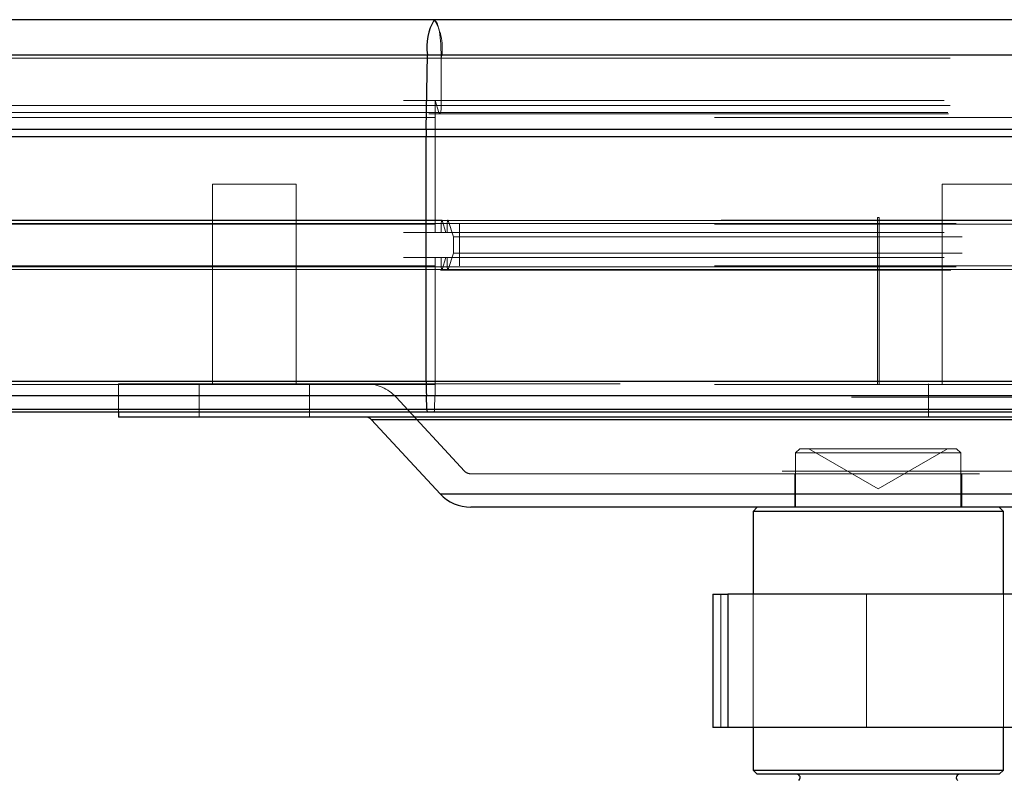
# Paper-space layout 'Sheet2' of a CAD drawing. Units: inches. Extents: x 0.1 to 16.8, y 0.1 to 10.9.
# Drawn here: x 4 to 4.2, y 4.1 to 4.2 of the extents above; entities that cross this region are included whole.
import ezdxf

# ---------------------------------------------------------------- set-up
doc = ezdxf.new("R2010")
doc.units = ezdxf.units.IN
doc.header["$MEASUREMENT"] = 0
doc.linetypes.add('HIDDEN', pattern=[0.07500000000000001, 0.05, -0.025])

psp = doc.layouts.new('Sheet2')

# ---------------------------------------------------------------- linework, layer by layer
at = {"color": 7, "linetype": 'Continuous', "lineweight": 25}
for p, q in [((4.117027831431269, 4.201279664133694), (3.310016443279059, 4.201279664133693)), ((4.271910085932604, 4.201279664133694), (4.117027831431277, 4.201279664133694)), ((3.30249922606905, 4.194391403662301), (4.115668000409094, 4.194391403662301)), ((4.11543670239101, 4.179776623604759), (4.115668000409094, 4.194391403662301)), ((4.115668000409102, 4.194391403662301), (4.270550254910429, 4.194391403662301)), ((3.301158175562525, 4.178346903415329), (4.115425410361457, 4.17834690341533)), ((3.30122059849409, 4.179776623604759), (4.11543670239101, 4.179776623604759)), ((4.115425410361465, 4.130266750001588), (4.115425410361457, 4.17834690341533)), ((4.115425410361465, 4.17834690341533), (4.270307664862791, 4.17834690341533)), ((4.11543670239101, 4.179776623604759), (4.270318956892337, 4.179776623604759)), ((3.301158175562525, 4.130266750001588), (4.115425410361465, 4.130266750001588)), ((4.115425410361465, 4.130266750001588), (4.270307664862791, 4.130266750001588)), ((3.301407392212587, 4.127418190656658), (4.115470492540477, 4.127418190656658)), ((4.115556487440931, 4.124722152206092), (4.115470492540477, 4.127418190656658)), ((4.115470492540485, 4.127418190656658), (4.270352747041812, 4.127418190656658)), ((3.301882776532449, 4.124722152206091), (4.115556487440931, 4.124722152206092)), ((3.302528975845449, 4.124179926600886), (4.115673382010785, 4.124179926600886)), ((4.054988770775219, 4.124179926600886), (4.054988770775219, 4.123178881440516)), ((4.115556487440931, 4.124722152206091), (4.270438741942258, 4.124722152206091)), ((4.115673382010793, 4.124179926600886), (4.27055563651212, 4.124179926600886)), ((4.353545201221413, 4.123178881440516), (4.054988770775219, 4.123178881440516)), ((4.104688318700545, 4.122652975980376), (4.11817082117483, 4.108091873308148)), ((4.302202835918176, 4.122652975980376), (4.104688318700545, 4.122652975980376)), ((4.11817082117483, 4.108091873308148), (4.290363150821801, 4.108091873308148)), ((4.283023674578097, 4.105462346007445), (4.124189199406606, 4.105462346007445)), ((4.18048089675947, 4.105462346007445), (4.179660686785717, 4.104642136033692)), ((4.179660686785717, 4.104642136033692), (4.179660686785717, 4.088401978553377)), ((4.228873285210915, 4.104642136033692), (4.179660686785717, 4.104642136033692)), ((4.228873285210915, 4.104642136033692), (4.228053075237161, 4.105462346007445)), ((4.228873285210915, 4.088401978553377), (4.228873285210915, 4.104642136033692)), ((4.171734693093441, 4.088401978553377), (4.171734693093441, 4.062155259393272)), ((4.171734693093441, 4.088401978553377), (4.174714366289248, 4.088401978553377)), ((4.174714366289248, 4.088401978553377), (4.174714366289248, 4.062155259393272)), ((4.250954605890638, 4.088401978553377), (4.174714366289248, 4.088401978553377)), ((4.174714366289248, 4.062155259393272), (4.171734693093441, 4.062155259393272)), ((4.250954605890638, 4.062155259393272), (4.174714366289248, 4.062155259393272)), ((4.179660686785717, 4.062155259393272), (4.179660686785717, 4.053789117660989)), ((4.228873285210915, 4.053789117660989), (4.228873285210915, 4.062155259393272)), ((4.179660686785717, 4.053789117660989), (4.18048089675947, 4.052968907687236)), ((4.179660686785717, 4.053789117660989), (4.228873285210915, 4.053789117660989)), ((4.228053075237161, 4.052968907687236), (4.18048089675947, 4.052968907687236)), ((4.228053075237161, 4.052968907687236), (4.228873285210915, 4.053789117660989))]:
    psp.add_line(p, q, dxfattribs=at)
at = {"color": 7, "linetype": 'HIDDEN', "lineweight": 18}
for p, q in [((4.118392856787043, 4.193733732375164), (3.317596854770313, 4.193733732375164)), ((4.545897661187303, 4.1943914036623), (3.589705619014608, 4.1943914036623)), ((4.543172804809362, 4.193733732375162), (3.604361074320096, 4.193733732375162)), ((4.118392856787043, 4.193733732375164), (4.118392856787035, 4.184435915458446)), ((4.118392856787043, 4.193733732375164), (4.27327511128837, 4.193733732375164)), ((3.311000695247564, 4.185383012356723), (4.117205878216811, 4.185383012356723)), ((4.118392856787035, 4.184435915458446), (3.317596854770313, 4.184435915458446)), ((4.543172804809369, 4.184435915458445), (3.604361074320097, 4.184435915458445)), ((4.117947739823198, 4.183015270111031), (4.117205878216811, 4.185383012356723)), ((4.117205878216811, 4.185383012356723), (4.117205878216811, 4.159448955472277)), ((4.117205878216811, 4.185383012356723), (4.272088132718139, 4.185383012356723)), ((4.118392856787043, 4.184435915458446), (4.27327511128837, 4.184435915458446)), ((4.117205878216811, 4.182086750747867), (3.311000695247564, 4.182086750747867)), ((4.117947739823198, 4.183015270111031), (3.315136311626904, 4.183015270111031)), ((3.315921955090083, 4.182795495510939), (4.118096112144477, 4.182795495510939)), ((4.543617921773199, 4.18301527011103), (3.601967042905438, 4.18301527011103)), ((4.117205878216811, 4.161089375419784), (4.117205878216811, 4.182086750747867)), ((4.272088132718139, 4.182086750747867), (4.117205878216811, 4.182086750747867)), ((4.117947739823206, 4.183015270111031), (4.272829994324534, 4.183015270111031)), ((4.118096112144485, 4.182795495510939), (4.272978366645813, 4.182795495510939)), ((4.54614025123494, 4.178346903415328), (3.588400864889037, 4.178346903415329)), ((4.546128959205401, 4.179776623604758), (3.58846159830444, 4.179776623604754)), ((4.089853967588961, 4.168963391167813), (4.073449768113896, 4.168963391167813)), ((4.073449768113895, 4.168963391167813), (4.073449768113895, 4.129593312427656)), ((4.089853967588962, 4.129593312427656), (4.089853967588962, 4.168963391167813)), ((4.233213420952269, 4.168963391167813), (4.216809221477203, 4.168963391167813)), ((4.216809221477203, 4.168963391167813), (4.216809221477203, 4.129593312427657)), ((4.117205878216811, 4.161089375419784), (3.311000695247564, 4.161089375419783)), ((4.118392856787043, 4.161253417414533), (3.317596854770313, 4.161253417414533)), ((4.118511554644058, 4.161909585393537), (3.318218543016593, 4.161909585393537)), ((4.11857090357257, 4.1618216755535), (3.318581072027677, 4.1618216755535)), ((4.119579835357274, 4.161253417414533), (3.324158303152737, 4.161253417414533)), ((4.1197578821428, 4.1618216755535), (3.325142520410102, 4.1618216755535)), ((4.543172804809362, 4.161253417414533), (3.604361074320096, 4.161253417414533)), ((4.541985826239131, 4.161253417414533), (3.61074515809252, 4.161253417414533)), ((4.273453158073904, 4.161821675553499), (3.611702770658386, 4.161821675553499)), ((4.272088132718139, 4.161089375419784), (4.117205878216811, 4.161089375419784)), ((4.118392856787043, 4.159448955472277), (4.118392856787043, 4.161253417414533)), ((4.118392856787043, 4.161253417414533), (4.27327511128837, 4.161253417414533)), ((4.273393809145393, 4.161909585393537), (4.118511554644066, 4.161909585393537)), ((4.11857090357257, 4.1618216755535), (4.119314324835675, 4.159448955472277)), ((4.118570903572577, 4.161821675553502), (4.273453158073904, 4.1618216755535)), ((4.119579835357274, 4.159448955472277), (4.119579835357274, 4.161253417414533)), ((4.119579835357274, 4.161253417414533), (4.274462089858601, 4.161253417414533)), ((4.1197578821428, 4.1618216755535), (4.120766813927506, 4.15860154609936)), ((4.119757882142808, 4.161821675553502), (4.273453158073904, 4.1618216755535)), ((4.121953792497737, 4.161089375419784), (4.121953792497737, 4.15288727568225)), ((4.204431027993065, 4.162401711377788), (4.204102944003564, 4.162401711377788)), ((4.204102944003564, 4.162401711377788), (4.204102944003564, 4.129593312427656)), ((4.204431027993065, 4.129593312427656), (4.204431027993065, 4.162401711377788)), ((3.311000695247564, 4.159448955472277), (4.117205878216811, 4.159448955472277)), ((3.330685734617643, 4.158601546099359), (4.120766813927506, 4.15860154609936)), ((4.117205878216811, 4.159448955472277), (4.272088132718139, 4.159448955472277)), ((4.120766813927506, 4.15860154609936), (4.120766813927506, 4.155375105002674)), ((4.120766813927506, 4.15860154609936), (4.275649068428833, 4.158601546099357)), ((3.330685734617642, 4.155375105002674), (4.120766813927506, 4.155375105002674)), ((4.120766813927506, 4.155375105002674), (4.1197578821428, 4.152154975548533)), ((4.120766813927506, 4.155375105002674), (4.275649068428833, 4.155375105002674)), ((3.311000695247564, 4.154527695629756), (4.117205878216811, 4.154527695629757)), ((4.117205878216811, 4.15288727568225), (3.311000695247564, 4.15288727568225)), ((4.117205878216811, 4.154527695629757), (4.117205878216804, 4.130266750001588)), ((4.117205878216811, 4.154527695629757), (4.272088132718139, 4.154527695629757)), ((4.117205878216811, 4.129593312427657), (4.117205878216811, 4.15288727568225)), ((4.272088132718139, 4.15288727568225), (4.117205878216811, 4.15288727568225)), ((4.118392856787043, 4.1527232336875), (4.118392856787043, 4.154527695629757)), ((4.119314324835675, 4.154527695629757), (4.11857090357257, 4.152154975548533)), ((4.119579835357274, 4.1527232336875), (4.119579835357274, 4.154527695629757)), ((4.118392856787043, 4.1527232336875), (3.317596854770313, 4.1527232336875)), ((3.318218543016593, 4.152067065708496), (4.118511554644058, 4.152067065708497)), ((4.11857090357257, 4.152154975548533), (3.318581072027677, 4.152154975548532)), ((4.119579835357274, 4.1527232336875), (3.324158303152737, 4.1527232336875)), ((4.1197578821428, 4.152154975548533), (3.325142520410101, 4.152154975548532)), ((4.543172804809369, 4.152723233687499), (3.604361074320096, 4.152723233687499)), ((4.541985826239137, 4.152723233687499), (3.61074515809252, 4.152723233687499)), ((4.273453158073905, 4.152154975548532), (3.611702770658386, 4.152154975548532)), ((4.118392856787043, 4.1527232336875), (4.27327511128837, 4.1527232336875)), ((4.118511554644066, 4.152067065708497), (4.273393809145393, 4.152067065708497)), ((4.118570903572578, 4.152154975548532), (4.273453158073904, 4.152154975548532)), ((4.119579835357274, 4.1527232336875), (4.274462089858601, 4.1527232336875)), ((4.119757882142808, 4.152154975548532), (4.273453158073905, 4.152154975548533)), ((4.117205878216811, 4.129593312427657), (3.311000695247564, 4.129593312427657)), ((4.117205878216804, 4.130266750001588), (3.311035406387889, 4.130266750001588)), ((4.546140251234947, 4.130266750001587), (3.588400864889036, 4.130266750001587)), ((4.544359783379593, 4.130266750001587), (3.597976990547673, 4.130266750001587)), ((4.353545201221413, 4.129740561230542), (4.054988770775219, 4.129740561230542)), ((4.054988770775219, 4.129740561230542), (4.054988770775219, 4.124179926600886)), ((4.070825096197886, 4.129740561230542), (4.070825096197886, 4.123178881440516)), ((4.092478639504972, 4.123178881440516), (4.092478639504972, 4.129740561230542)), ((4.117205878216811, 4.130266750001588), (4.272088132718139, 4.130266750001588)), ((4.272088132718139, 4.129593312427657), (4.117205878216811, 4.129593312427657)), ((4.214184549561195, 4.129740561230542), (4.214184549561195, 4.123178881440516)), ((4.117160796037791, 4.127418190656657), (3.31078619852683, 4.127418190656658)), ((4.54609516905592, 4.127418190656656), (3.588643336332691, 4.127418190656658)), ((4.54440486555862, 4.127418190656657), (3.597734519104018, 4.127418190656657)), ((4.109503021285967, 4.12711103392984), (4.122985523760251, 4.112549931257612)), ((4.299017973042603, 4.12711103392984), (4.10957348444088, 4.12711103392984)), ((4.117160796037791, 4.127418190656657), (4.117074801137337, 4.124722152206091)), ((4.117160796037791, 4.127418190656658), (4.272043050539118, 4.127418190656658)), ((4.117074801137337, 4.124722152206091), (3.310310830972119, 4.124722152206092)), ((4.546009174155481, 4.12472215220609), (3.589105854074977, 4.124722152206092)), ((4.544490860459059, 4.124722152206091), (3.597272001361732, 4.124722152206091)), ((4.117074801137345, 4.124722152206091), (4.271957055638673, 4.124722152206091)), ((4.104688318700545, 4.122652975980376), (4.303845653296086, 4.122652975980376)), ((4.188847038491755, 4.116945285639991), (4.188026828518001, 4.116125075666238)), ((4.22050714347863, 4.116125075666238), (4.188026828518001, 4.116125075666238)), ((4.188026828518001, 4.116125075666238), (4.188026828518001, 4.105462346007445)), ((4.188847038491755, 4.116945285639991), (4.219432540084904, 4.116945285639991)), ((4.190628790663128, 4.116945285639991), (4.204266985998315, 4.10907126989196)), ((4.204266985998315, 4.10907126989196), (4.217905181333504, 4.116945285639991)), ((4.219432540084904, 4.116945285639991), (4.219686933504877, 4.116945285639991)), ((4.22050714347863, 4.116125075666238), (4.219686933504877, 4.116945285639991)), ((4.22050714347863, 4.105462346007445), (4.22050714347863, 4.116125075666238)), ((4.285403333282547, 4.112549931257612), (4.123130638714085, 4.112549931257612)), ((4.124189199406606, 4.112024025797472), (4.284344772590025, 4.112024025797472)), ((4.18786278652325, 4.112024025797472), (4.18786278652325, 4.105462346007445)), ((4.220671185473381, 4.105462346007445), (4.220671185473381, 4.112024025797472)), ((4.119591208488516, 4.108091873308148), (4.11817082117483, 4.108091873308148)), ((4.290363150821801, 4.108091873308148), (4.119591208488516, 4.108091873308148)), ((4.173331760087145, 4.062155259393272), (4.173331760087145, 4.088401978553377)), ((4.179660686785717, 4.088401978553377), (4.179660686785717, 4.062155259393272)), ((4.201943449753976, 4.088401978553377), (4.201943449753976, 4.062155259393272)), ((4.228873285210915, 4.062155259393272), (4.228873285210915, 4.088401978553377))]:
    psp.add_line(p, q, dxfattribs=at)
at = {"color": 7, "linetype": 'HIDDEN', "lineweight": 18, "flags": 128}
for points in [[(4.118392856787043, 4.193733732375164), (4.118294573476542, 4.196545217529138), (4.11801387655558, 4.19895184270423), (4.117591186991462, 4.200607048639333), (4.117087373001033, 4.201272482078702), (4.117027831431277, 4.201279664133694)], [(4.118392856787035, 4.184435915458446), (4.118382745458536, 4.184011343534065), (4.118353100543369, 4.183615705484693), (4.11830594229351, 4.183275963389571), (4.118244484465755, 4.183015270111031), (4.118172915309502, 4.182851391465189), (4.118096112144477, 4.182795495510939), (4.11801930897945, 4.182851391465189), (4.117947739823198, 4.183015270111031)], [(4.117947739823206, 4.183015270111031), (4.118019308979459, 4.182851391465189), (4.118096112144485, 4.182795495510939), (4.118172915309511, 4.182851391465189), (4.118244484465764, 4.183015270111031), (4.118305942293519, 4.183275963389571), (4.118353100543377, 4.183615705484693), (4.118382745458544, 4.184011343534065), (4.118392856787043, 4.184435915458446)], [(4.118392856787043, 4.161253417414533), (4.118396901318442, 4.161423246184286), (4.118408759284509, 4.161581501404036), (4.11842762258445, 4.161717398242084), (4.118452205715551, 4.1618216755535), (4.118480833378049, 4.161887227011836), (4.118511554644058, 4.161909585393537), (4.118542275910066, 4.161887227011836), (4.11857090357257, 4.1618216755535)], [(4.118570903572577, 4.161821675553502), (4.118542275910076, 4.161887227011837), (4.118511554644066, 4.161909585393537), (4.118480833378055, 4.161887227011835), (4.118452205715554, 4.161821675553499), (4.118427622584453, 4.161717398242083), (4.11840875928451, 4.161581501404035), (4.118396901318442, 4.161423246184285), (4.118392856787043, 4.161253417414533)], [(4.119579835357274, 4.161253417414533), (4.119583879888673, 4.161423246184286), (4.119595737854739, 4.161581501404036), (4.119614601154682, 4.161717398242084), (4.119639184285782, 4.1618216755535), (4.119667811948281, 4.161887227011836), (4.119698533214289, 4.161909585393537), (4.119729254480298, 4.161887227011836), (4.1197578821428, 4.1618216755535)], [(4.119757882142808, 4.161821675553502), (4.119729254480307, 4.161887227011838), (4.119698533214297, 4.161909585393537), (4.119667811948287, 4.161887227011836), (4.119639184285785, 4.161821675553499), (4.119614601154684, 4.161717398242083), (4.11959573785474, 4.161581501404035), (4.119583879888673, 4.161423246184285), (4.119579835357274, 4.161253417414533)], [(4.11857090357257, 4.152154975548533), (4.118542275910069, 4.152089424090197), (4.118511554644058, 4.152067065708497), (4.118480833378047, 4.152089424090197), (4.118452205715546, 4.152154975548533), (4.118427622584444, 4.15225925285995), (4.118408759284502, 4.152395149697998), (4.118396901318434, 4.152553404917747), (4.118392856787043, 4.1527232336875)], [(4.118392856787043, 4.1527232336875), (4.118396901318442, 4.152553404917747), (4.11840875928451, 4.152395149697998), (4.118427622584453, 4.15225925285995), (4.118452205715555, 4.152154975548534), (4.118480833378056, 4.152089424090197), (4.118511554644066, 4.152067065708496), (4.118542275910077, 4.152089424090196), (4.118570903572578, 4.152154975548532)], [(4.1197578821428, 4.152154975548533), (4.119729254480299, 4.152089424090197), (4.119698533214289, 4.152067065708497), (4.119667811948279, 4.152089424090197), (4.119639184285777, 4.152154975548533), (4.119614601154676, 4.152259252859949), (4.119595737854732, 4.152395149697998), (4.119583879888665, 4.152553404917747), (4.119579835357274, 4.1527232336875)], [(4.119579835357274, 4.1527232336875), (4.119583879888673, 4.152553404917747), (4.11959573785474, 4.152395149697998), (4.119614601154685, 4.152259252859949), (4.119639184285786, 4.152154975548533), (4.119667811948287, 4.152089424090197), (4.119698533214297, 4.152067065708496), (4.119729254480307, 4.152089424090196), (4.119757882142808, 4.152154975548532)]]:
    psp.add_lwpolyline(points, dxfattribs=at)
at = {"color": 7, "linetype": 'Continuous', "lineweight": 25}
for centre, radius, start, end in [((4.125664158864338, 4.195996387974553), 0.01012418680709389, 148.543775999139, 189.1215651379801), ((4.205809837239364, 4.178347945609148), 0.09038442688391608, 179.0943060511073, 180.0006606592458), ((4.204917576232607, 4.130258444213512), 0.08949216625657354, 179.9946823658107, 181.8187276076697), ((4.116349272132266, 4.124609349993077), 0.0008007695711477431, 171.9019662288189, 212.4296309684776), ((4.10348464305419, 4.12153846149301), 0.001640419947506407, 42.79740183823419, 90), ((4.124189199406606, 4.113664445744978), 0.00820209973753272, 222.797401838235, 270.0000000000008), ((4.188272891510127, 4.052312739708233), 0.0006561679790031456, 305.0000000000172, 90), ((4.220261080486504, 4.052312739708233), 0.0006561679790026362, 90, 235.0000000000479)]:
    psp.add_arc(centre, radius, start, end, dxfattribs=at)
at = {"color": 7, "linetype": 'HIDDEN', "lineweight": 18}
for centre, radius, start, end in [((4.108181795974097, 4.195783026450299), 0.01041467086047664, 348.6518633352086, 31.8554686520725), ((4.10348464305419, 4.12153846149301), 0.008202099737532687, 42.79740183822999, 90), ((4.027713712262961, 4.13025844421482), 0.0894921663392735, 358.1812723931746, 0.005317633346850312), ((4.116282016445827, 4.124609349993116), 0.0008007695713163847, 327.5703690358776, 8.098033766577363), ((4.124189199406606, 4.113664445744978), 0.001640419947506407, 222.797401838235, 270.0000000000008)]:
    psp.add_arc(centre, radius, start, end, dxfattribs=at)

doc.saveas('drawing.dxf')
